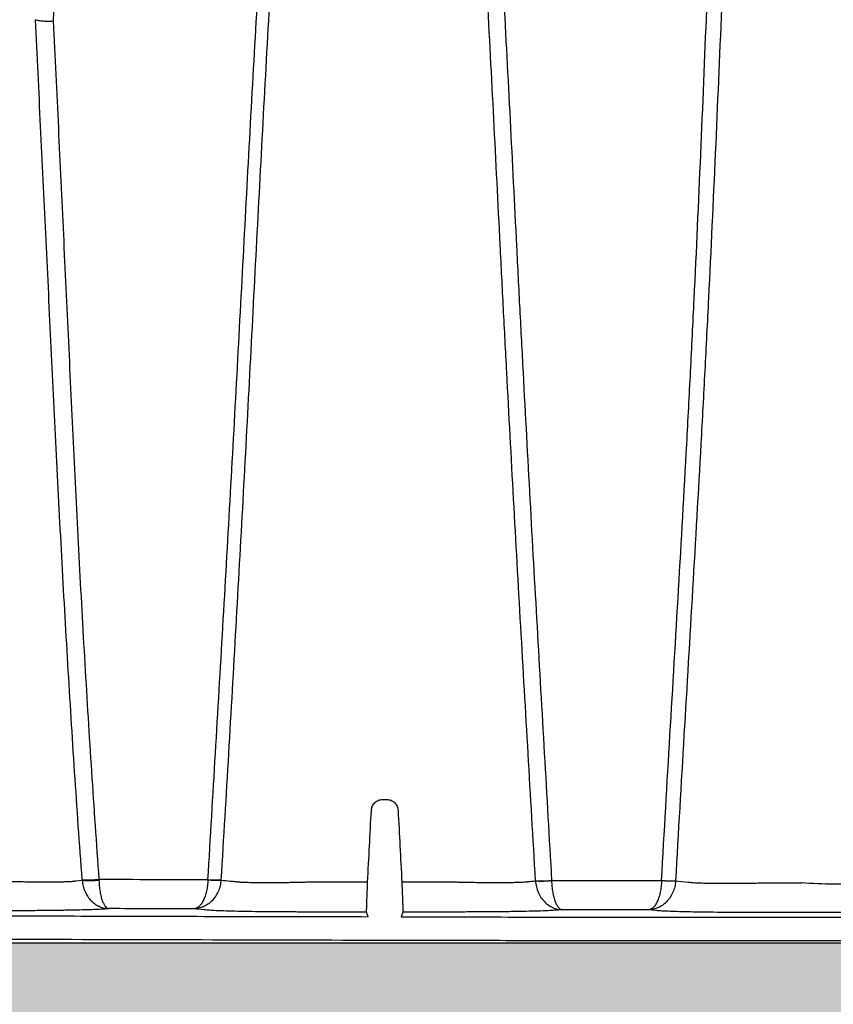
# Model space of a CAD drawing. Units: inches. Extents: x -18962 to -18255, y -15777 to -15415.
# Drawn here: x -18828 to -18823, y -15463 to -15457 of the extents above; entities that cross this region are included whole.
import ezdxf

# ---------------------------------------------------------------- set-up
doc = ezdxf.new("R2010")
doc.units = ezdxf.units.IN
doc.header["$MEASUREMENT"] = 0
doc.layers.add('0-BACKFILL INITIAL', color=253, linetype='Continuous')
doc.layers.add('0-EARTH', color=36, linetype='Continuous')
doc.layers.add('0-BEDDING', color=7, linetype='Continuous', lineweight=5)

msp = doc.modelspace()

# ---------------------------------------------------------------- hatches: boundary and pattern name
at = {"layer": '0-BACKFILL INITIAL', "linetype": 'Continuous'}
h = msp.add_hatch(dxfattribs=at)
h.set_pattern_fill('GRAVEL', color=256, scale=4)
h.set_pattern_definition([(228.012787504, (916468.5121, -2380556.75734), (-32, -36), [0.538144, -53.276352188]), (184.969740728, (916468.1521, -2380557.15734), (48, 4), [0.923472, -91.423699045]), (132.510447078, (916467.2321, -2380557.23734), (40, -44), [0.651152, -64.4641303844]), (267.273689006, (916465.6721, -2380558.23734), (4, 80), [0.840952, -83.2542321665]), (292.833654178, (916465.6321, -2380559.07734), (-20, 48), [0.82462, -81.6374925124]), (357.273689006, (916465.9521, -2380559.83734), (-80, 4), [0.840952, -83.2542321665]), (37.694240467, (916466.79209, -2380559.87734), (-52, -40), [1.112116, -110.0993941957]), (72.255328375, (916467.6721, -2380559.19734), (28, 88), [1.049952, -103.945285987]), (121.429565615, (916467.9921, -2380558.19734), (-32, 52), [0.8438, -83.536292439]), (175.236358309, (916467.5521, -2380557.47734), (44, -4), [0.963328, -47.203050315]), (222.397437798, (916466.59209, -2380557.39734), (-48, -44), [1.245792, -123.333500019]), (138.814074834, (916469.6321, -2380558.27734), (-28, 24), [0.425204, -42.095379251]), (171.46923439, (916469.3121, -2380557.99734), (52, -8), [0.808948, -80.0860456646]), (225, (916468.512, -2380557.8773), (-4e-16, -4), [0.565684, -5.0911702495]), (203.198590514, (916468.2321, -2380557.39734), (20, 8), [0.304632, -30.1584604235]), (291.801409486, (916467.9521, -2380557.51734), (-4, 12), [0.430812, -21.1098472285]), (30.963756532, (916468.1121, -2380557.91734), (12, 8), [0.699716, -22.6240915794]), (161.565051177, (916468.7121, -2380557.5573), (8, -4), [0.505964, -12.1431466407]), (16.389540334, (916465.6321, -2380557.51734), (40, 12), [0.7088, -70.1713805867]), (70.346175942, (916466.3121, -2380557.31734), (-16.000000000005, -44.000000000014), [0.594644, -58.869630989]), (293.198590514, (916468.7121, -2380556.75734), (-8, 20), [0.60926, -29.8538324235]), (343.610459666, (916468.9521, -2380557.31734), (-40, 12), [0.7088, -70.1713805867]), (339.44395478, (916465.6321, -2380559.99734), (-20, 8), [0.68352, -33.492494981]), (294.775140569, (916466.2721, -2380560.23734), (-20, 44), [0.572712, -56.698572253]), (66.801409486, (916468.7521, -2380560.75734), (8, 20), [0.60926, -29.8538324235]), (17.354024636, (916468.9921, -2380560.19734), (-52, -16), [0.670524, -66.381694457]), (69.44395478, (916466.7921, -2380560.75734), (-8, -20), [0.34176, -33.834254981]), (101.309932474, (916468.5121, -2380560.7573), (-4, 16), [0.20396, -20.1921180544]), (165.96375653, (916468.4721, -2380560.5573), (12, -4), [0.82462, -15.6678025025]), (186.009005957, (916467.6721, -2380560.35734), (40, 4), [0.7642, -75.655692698]), (303.690067526, (916468.1121, -2380558.2773), (-4, 8), [0.576888, -13.845317102]), (353.157226587, (916468.4321, -2380558.75734), (68, -8), [1.007176, -99.710250496]), (60.945395901, (916469.4321, -2380558.87734), (-16, -28), [0.411824, -40.770696564]), (90, (916469.632, -2380558.5173), (-4, 4), [0.24, -3.76]), (120.256437164, (916467.5921, -2380560.23734), (16, -28), [0.555696, -55.014079958]), (48.012787504, (916467.3121, -2380559.75734), (32, 36), [1.076288, -52.738208188]), (0, (916468.032, -2380558.9573), (4, 4), [1.04, -2.96]), (325.304846469, (916469.0721, -2380558.95734), (40, -28), [0.632456, -62.6130972034]), (254.0546041, (916469.5921, -2380559.31734), (-4, -16), [0.582408, -28.538031557]), (207.645975364, (916469.4321, -2380559.87734), (-76, -40), [0.94826, -93.877896729]), (175.42607874, (916468.5921, -2380560.31734), (-52, 4), [1.003196, -99.316293632])])
edge = h.paths.add_edge_path()
edge.add_spline(control_points=[(-18760.8119, -15468.6392), (-18760.976, -15466.6392), (-18761.284, -15464.6392), (-18761.6989, -15462.6392)], knot_values=[72.291985, 72.291985, 72.291985, 72.291985, 78.463718, 78.463718, 78.463718, 78.463718], degree=3, periodic=0)
edge.add_line((-18761.6989, -15462.6392), (-18846.016, -15462.6392))
edge.add_line((-18846.016, -15462.6392), (-18846.016, -15468.6392))
edge.add_line((-18846.016, -15468.6392), (-18760.8119, -15468.6392))
at = {"layer": '0-EARTH'}
h = msp.add_hatch(dxfattribs=at)
h.set_pattern_fill('EARTH', color=256, scale=10, angle=45)
h.set_pattern_definition([(45, (-17709.9237, -15357.0384), (2e-16, 3.535534), [2.5, -2.5]), (45, (-17710.5866, -15356.3755), (2e-16, 3.535534), [2.5, -2.5]), (45, (-17711.2495, -15355.7125), (2e-16, 3.535534), [2.5, -2.5]), (135, (-17711.2495, -15355.2706), (-3.535534, 4e-16), [2.5, -2.5]), (135, (-17710.5866, -15354.6077), (-3.535534, 4e-16), [2.5, -2.5]), (135, (-17709.9237, -15353.9448), (-3.535534, 4e-16), [2.5, -2.5])])
edge = h.paths.add_edge_path()
edge.add_spline(control_points=[(-18854.738, -15422.5952), (-18854.9437, -15425.6818), (-18846.8708, -15424.4332), (-18858.3247, -15442.3464), (-18847.3075, -15455.4177), (-18855.8126, -15473.2235), (-18839.6778, -15471.4602), (-18827.6779, -15478.4351), (-18802.2895, -15472.09), (-18772.854, -15480.6758), (-18766.5968, -15478.1989), (-18767.6017, -15479.3226), (-18760.8681, -15475.668), (-18760.6808, -15471.3705)], knot_values=[2.470359, 2.470359, 2.470359, 2.470359, 21.259616, 37.30058, 55.070975, 67.792447, 75.969532, 92.359248, 110.641, 149.380786, 169.476704, 190.31173, 197.157969, 197.157969, 197.157969, 197.157969], degree=3, periodic=0)
edge.add_spline(control_points=[(-18760.6808, -15471.3705), (-18760.8119, -15468.6392)], knot_values=[78.463718, 78.463718, 84.295515, 84.295515], degree=1, periodic=0)
edge.add_line((-18760.8119, -15468.6392), (-18846.016, -15468.6392))
edge.add_line((-18846.016, -15468.6392), (-18846.016, -15426.9141))
edge.add_line((-18846.016, -15426.9141), (-18846.016, -15422.5748))
edge.add_line((-18846.016, -15422.5748), (-18854.738, -15422.5952))

# ---------------------------------------------------------------- linework, layer by layer
at = {"color": 7, "linetype": 'Continuous', "lineweight": 25}
for p, q in [((-18825.8801, -15461.698), (-18825.8548, -15461.698)), ((-18827.8939, -15462.2316), (-18827.8489, -15462.2275)), ((-18823.9623, -15462.2314), (-18823.8793, -15462.2392)), ((-18823.3926, -15462.2442), (-18823.1362, -15462.2442)), ((-18825.9754, -15462.4656), (-18825.986, -15462.4352)), ((-18825.7489, -15462.4352), (-18825.7595, -15462.4658))]:
    msp.add_line(p, q, dxfattribs=at)
for centre, radius, start, end in [((-18827.8318, -15461.2981), 0.9268, 268.93432, 275.73158), ((-18827.8029, -15461.6398), 0.5895, 265.53115, 276.21596), ((-18826.9671, -15461.4254), 0.8013, 265.82278, 271.9318), ((-18826.9513, -15461.1928), 1.0325, 265.8823, 270.62325), ((-18824.8485, -15461.3168), 0.9142, 268.04207, 274.64705), ((-18824.8396, -15461.4486), 0.7837, 267.06412, 274.76943), ((-18823.9795, -15461.1501), 1.0807, 266.0517, 270.91511), ((-18823.9919, -15461.3455), 0.8864, 265.98088, 271.91046)]:
    msp.add_arc(centre, radius, start, end, dxfattribs=at)
for points, knots in [([(-18828.0659, -15449.0546), (-18828.0628, -15449.0821), (-18828.0598, -15449.1108), (-18828.0538, -15449.1697), (-18828.0508, -15449.2), (-18828.0449, -15449.2622), (-18828.042, -15449.2941), (-18828.0365, -15449.3594), (-18828.0339, -15449.3928), (-18828.029, -15449.4608), (-18828.0267, -15449.4955), (-18828.0229, -15449.5658), (-18828.0212, -15449.6014), (-18828.0171, -15449.7091), (-18828.0155, -15449.7821), (-18828.0135, -15449.9299), (-18828.0131, -15450.0048), (-18828.0125, -15450.156), (-18828.0124, -15450.2324), (-18828.0122, -15450.3861), (-18828.012, -15450.4636), (-18828.0116, -15450.6191), (-18828.0113, -15450.6972), (-18828.0105, -15450.932), (-18828.0101, -15451.0893), (-18828.0093, -15451.4054), (-18828.0091, -15451.564), (-18828.0087, -15452.0417), (-18828.0089, -15452.3623), (-18828.0102, -15453.0066), (-18828.0114, -15453.3306), (-18828.0146, -15453.9801), (-18828.0167, -15454.3057), (-18828.0216, -15454.9585), (-18828.0245, -15455.2857), (-18828.031, -15455.9415), (-18828.0346, -15456.2702), (-18828.0384, -15456.5995)], [0, 0, 0, 0, 0.015625, 0.015625, 0.03125, 0.03125, 0.046875, 0.046875, 0.0625, 0.0625, 0.078125, 0.078125, 0.09375, 0.09375, 0.125, 0.125, 0.15625, 0.15625, 0.1875, 0.1875, 0.21875, 0.21875, 0.25, 0.25, 0.3125, 0.3125, 0.375, 0.375, 0.5, 0.5, 0.625, 0.625, 0.75, 0.75, 0.875, 0.875, 1, 1, 1, 1]), ([(-18824.054, -15462.2282), (-18824.0363, -15461.9105), (-18824.0177, -15461.5927), (-18823.9801, -15460.9571), (-18823.9611, -15460.6393), (-18823.9241, -15460.004), (-18823.9062, -15459.6865), (-18823.8805, -15459.2106), (-18823.8721, -15459.052), (-18823.8559, -15458.7348), (-18823.848, -15458.5763), (-18823.8251, -15458.1012), (-18823.8109, -15457.7852), (-18823.7838, -15457.1544), (-18823.7708, -15456.8396), (-18823.7456, -15456.2105), (-18823.7333, -15455.8964), (-18823.7094, -15455.269), (-18823.6977, -15454.9557), (-18823.6862, -15454.643)], [0, 0, 0, 0, 0.125, 0.125, 0.25, 0.25, 0.375, 0.375, 0.4375, 0.4375, 0.5, 0.5, 0.625, 0.625, 0.75, 0.75, 0.875, 0.875, 1, 1, 1, 1]), ([(-18823.5862, -15454.6305), (-18823.5982, -15454.9438), (-18823.6105, -15455.2577), (-18823.6356, -15455.8863), (-18823.6484, -15456.2011), (-18823.6748, -15456.8313), (-18823.6883, -15457.1468), (-18823.7164, -15457.7788), (-18823.7311, -15458.0954), (-18823.7546, -15458.5714), (-18823.7627, -15458.7303), (-18823.7794, -15459.048), (-18823.7879, -15459.2069), (-18823.8141, -15459.6838), (-18823.8323, -15460.002), (-18823.8695, -15460.6385), (-18823.8885, -15460.9569), (-18823.9261, -15461.5938), (-18823.9447, -15461.9123), (-18823.9623, -15462.2306)], [0, 0, 0, 0, 0.125, 0.125, 0.25, 0.25, 0.375, 0.375, 0.5, 0.5, 0.5625, 0.5625, 0.625, 0.625, 0.75, 0.75, 0.875, 0.875, 1, 1, 1, 1]), ([(-18827.0254, -15462.2227), (-18827.0089, -15461.947), (-18826.9925, -15461.6713), (-18826.9599, -15461.12), (-18826.9437, -15460.8444), (-18826.9117, -15460.2933), (-18826.896, -15460.0179), (-18826.865, -15459.4672), (-18826.8497, -15459.1919), (-18826.8199, -15458.6418), (-18826.8052, -15458.3669), (-18826.776, -15457.8179), (-18826.7614, -15457.5437), (-18826.7313, -15456.9959), (-18826.7159, -15456.7223), (-18826.6835, -15456.1757), (-18826.6665, -15455.9027), (-18826.6489, -15455.63)], [0, 0, 0, 0, 0.125, 0.125, 0.25, 0.25, 0.375, 0.375, 0.5, 0.5, 0.625, 0.625, 0.75, 0.75, 0.875, 0.875, 1, 1, 1, 1]), ([(-18826.5701, -15455.6212), (-18826.5788, -15455.7578), (-18826.5873, -15455.8945), (-18826.604, -15456.1679), (-18826.6122, -15456.3047), (-18826.6361, -15456.7153), (-18826.6513, -15456.9893), (-18826.6809, -15457.538), (-18826.6953, -15457.8126), (-18826.7241, -15458.3625), (-18826.7383, -15458.6378), (-18826.7673, -15459.1888), (-18826.7821, -15459.4645), (-18826.8122, -15460.0162), (-18826.8275, -15460.2922), (-18826.8588, -15460.8444), (-18826.8747, -15461.1206), (-18826.907, -15461.6729), (-18826.9234, -15461.9491), (-18826.9401, -15462.2253)], [0, 0, 0, 0, 0.0625, 0.0625, 0.125, 0.125, 0.25, 0.25, 0.375, 0.375, 0.5, 0.5, 0.625, 0.625, 0.75, 0.75, 0.875, 0.875, 1, 1, 1, 1]), ([(-18824.8797, -15462.2304), (-18824.8957, -15461.9528), (-18824.9119, -15461.675), (-18824.9442, -15461.1193), (-18824.9603, -15460.8415), (-18824.9922, -15460.2859), (-18825.0079, -15460.0082), (-18825.0385, -15459.453), (-18825.0535, -15459.1755), (-18825.0754, -15458.7595), (-18825.0827, -15458.621), (-18825.0969, -15458.344), (-18825.1039, -15458.2056), (-18825.1249, -15457.7908), (-18825.1387, -15457.5148), (-18825.1669, -15456.9633), (-18825.1814, -15456.6879), (-18825.2116, -15456.1377), (-18825.2274, -15455.8628), (-18825.2436, -15455.5884)], [0, 0, 0, 0, 0.125, 0.125, 0.25, 0.25, 0.375, 0.375, 0.5, 0.5, 0.5625, 0.5625, 0.625, 0.625, 0.75, 0.75, 0.875, 0.875, 1, 1, 1, 1]), ([(-18825.1372, -15455.5973), (-18825.121, -15455.8713), (-18825.1052, -15456.1457), (-18825.075, -15456.6949), (-18825.0605, -15456.9699), (-18825.0322, -15457.5204), (-18825.0183, -15457.7959), (-18824.9973, -15458.21), (-18824.9902, -15458.3482), (-18824.976, -15458.6246), (-18824.9687, -15458.763), (-18824.9468, -15459.1782), (-18824.9318, -15459.4552), (-18824.9012, -15460.0095), (-18824.8856, -15460.2867), (-18824.854, -15460.8413), (-18824.838, -15461.1187), (-18824.8061, -15461.6734), (-18824.7902, -15461.9508), (-18824.7744, -15462.228)], [0, 0, 0, 0, 0.125, 0.125, 0.25, 0.25, 0.375, 0.375, 0.4375, 0.4375, 0.5, 0.5, 0.625, 0.625, 0.75, 0.75, 0.875, 0.875, 1, 1, 1, 1]), ([(-18827.8491, -15462.2247), (-18827.8665, -15461.989), (-18827.8828, -15461.7532), (-18827.9139, -15461.2817), (-18827.9286, -15461.0459), (-18827.9567, -15460.5746), (-18827.9701, -15460.339), (-18827.9956, -15459.8682), (-18828.0078, -15459.633), (-18828.0313, -15459.1629), (-18828.0426, -15458.9281), (-18828.065, -15458.4589), (-18828.0763, -15458.2244), (-18828.0987, -15457.7561), (-18828.1099, -15457.5221), (-18828.1325, -15457.055), (-18828.1438, -15456.8218), (-18828.1554, -15456.589)], [0, 0, 0, 0, 0.125, 0.125, 0.25, 0.25, 0.375, 0.375, 0.5, 0.5, 0.625, 0.625, 0.75, 0.75, 0.875, 0.875, 1, 1, 1, 1]), ([(-18828.0384, -15456.5995), (-18828.0447, -15456.5999), (-18828.0513, -15456.6001), (-18828.0641, -15456.6004), (-18828.0706, -15456.6004), (-18828.0834, -15456.6002), (-18828.0895, -15456.6), (-18828.1015, -15456.5994), (-18828.1073, -15456.599), (-18828.1181, -15456.5981), (-18828.1231, -15456.5975), (-18828.1324, -15456.5961), (-18828.1366, -15456.5954), (-18828.1475, -15456.5929), (-18828.1527, -15456.591), (-18828.1554, -15456.589)], [0, 0, 0, 0, 0.125, 0.125, 0.25, 0.25, 0.375, 0.375, 0.5, 0.5, 0.625, 0.625, 0.75, 0.75, 1, 1, 1, 1]), ([(-18828.0384, -15456.5995), (-18828.0271, -15456.8318), (-18828.0162, -15457.0643), (-18827.9943, -15457.5302), (-18827.9833, -15457.7635), (-18827.9613, -15458.2306), (-18827.9503, -15458.4644), (-18827.9284, -15458.9324), (-18827.9176, -15459.1666), (-18827.895, -15459.6354), (-18827.8833, -15459.8701), (-18827.8585, -15460.3396), (-18827.8455, -15460.5746), (-18827.818, -15461.0446), (-18827.8035, -15461.2798), (-18827.7729, -15461.7501), (-18827.7567, -15461.9852), (-18827.7393, -15462.2202)], [0, 0, 0, 0, 0.125, 0.125, 0.25, 0.25, 0.375, 0.375, 0.5, 0.5, 0.625, 0.625, 0.75, 0.75, 0.875, 0.875, 1, 1, 1, 1]), ([(-18825.955, -15461.769), (-18825.9547, -15461.7642), (-18825.954, -15461.7596), (-18825.9518, -15461.7504), (-18825.9502, -15461.7459), (-18825.9462, -15461.7373), (-18825.9438, -15461.7332), (-18825.9383, -15461.7255), (-18825.9352, -15461.7219), (-18825.9283, -15461.7154), (-18825.9246, -15461.7125), (-18825.9166, -15461.7073), (-18825.9123, -15461.7051), (-18825.8992, -15461.6999), (-18825.8897, -15461.698), (-18825.8801, -15461.698)], [0, 0, 0, 0, 0.125, 0.125, 0.25, 0.25, 0.375, 0.375, 0.5, 0.5, 0.625, 0.625, 0.75, 0.75, 1, 1, 1, 1]), ([(-18825.8548, -15461.698), (-18825.85, -15461.698), (-18825.8453, -15461.6985), (-18825.8361, -15461.7003), (-18825.8315, -15461.7016), (-18825.8226, -15461.7051), (-18825.8184, -15461.7073), (-18825.8105, -15461.7124), (-18825.8067, -15461.7153), (-18825.7998, -15461.7218), (-18825.7967, -15461.7254), (-18825.7912, -15461.7331), (-18825.7887, -15461.7372), (-18825.7828, -15461.7501), (-18825.7804, -15461.7595), (-18825.7799, -15461.769)], [0, 0, 0, 0, 0.125, 0.125, 0.25, 0.25, 0.375, 0.375, 0.5, 0.5, 0.625, 0.625, 0.75, 0.75, 1, 1, 1, 1]), ([(-18828.3809, -15462.2326), (-18828.3739, -15462.2328), (-18828.3668, -15462.233), (-18828.3527, -15462.2334), (-18828.3317, -15462.234), (-18828.3109, -15462.2346), (-18828.2833, -15462.2352), (-18828.2696, -15462.2355), (-18828.2424, -15462.2361), (-18828.2288, -15462.2363), (-18828.189, -15462.237), (-18828.1635, -15462.2373), (-18828.1268, -15462.2376), (-18828.1148, -15462.2376), (-18828.0915, -15462.2377), (-18828.08, -15462.2377), (-18828.047, -15462.2376), (-18828.0267, -15462.2375), (-18827.9988, -15462.237), (-18827.9899, -15462.2369), (-18827.973, -15462.2365), (-18827.965, -15462.2362), (-18827.9426, -15462.2355), (-18827.9298, -15462.2348), (-18827.9139, -15462.2338), (-18827.9091, -15462.2334), (-18827.9028, -15462.2327), (-18827.9008, -15462.2325), (-18827.8981, -15462.2322), (-18827.8972, -15462.2321), (-18827.8955, -15462.2319), (-18827.8947, -15462.2317), (-18827.8939, -15462.2316)], [0, 0, 0, 0, 0.03125, 0.03125, 0.0625, 0.125, 0.125, 0.1875, 0.1875, 0.25, 0.25, 0.375, 0.375, 0.4375, 0.4375, 0.5, 0.5, 0.625, 0.625, 0.6875, 0.6875, 0.75, 0.75, 0.875, 0.875, 0.9375, 0.9375, 0.96875, 0.96875, 0.984375, 0.984375, 1, 1, 1, 1]), ([(-18827.8489, -15462.2275), (-18827.8479, -15462.2406), (-18827.8458, -15462.2533), (-18827.8395, -15462.2781), (-18827.8353, -15462.2903), (-18827.8251, -15462.3131), (-18827.8191, -15462.3239), (-18827.8056, -15462.3439), (-18827.7982, -15462.3529), (-18827.7821, -15462.3694), (-18827.7734, -15462.3768), (-18827.7552, -15462.3895), (-18827.7457, -15462.3948), (-18827.7262, -15462.4035), (-18827.716, -15462.4069), (-18827.7006, -15462.4103), (-18827.6954, -15462.4112), (-18827.685, -15462.4124), (-18827.6798, -15462.4128), (-18827.6746, -15462.4129)], [0, 0, 0, 0, 0.125, 0.125, 0.25, 0.25, 0.375, 0.375, 0.5, 0.5, 0.625, 0.625, 0.75, 0.75, 0.875, 0.875, 0.9375, 0.9375, 1, 1, 1, 1]), ([(-18827.7391, -15462.2258), (-18827.7387, -15462.2389), (-18827.7379, -15462.2517), (-18827.7356, -15462.2766), (-18827.7341, -15462.2888), (-18827.7303, -15462.3116), (-18827.7281, -15462.3225), (-18827.7231, -15462.3426), (-18827.7204, -15462.3518), (-18827.7144, -15462.3683), (-18827.7112, -15462.3758), (-18827.7045, -15462.3887), (-18827.701, -15462.3941), (-18827.6937, -15462.403), (-18827.69, -15462.4065), (-18827.6842, -15462.4101), (-18827.6823, -15462.411), (-18827.6785, -15462.4123), (-18827.6765, -15462.4128), (-18827.6746, -15462.4129)], [0, 0, 0, 0, 0.125, 0.125, 0.25, 0.25, 0.375, 0.375, 0.5, 0.5, 0.625, 0.625, 0.75, 0.75, 0.875, 0.875, 0.9375, 0.9375, 1, 1, 1, 1]), ([(-18827.0255, -15462.2245), (-18827.0259, -15462.2375), (-18827.0269, -15462.2502), (-18827.0301, -15462.275), (-18827.0322, -15462.2872), (-18827.0374, -15462.3103), (-18827.0405, -15462.3212), (-18827.0477, -15462.3417), (-18827.0516, -15462.3511), (-18827.0602, -15462.3682), (-18827.0649, -15462.376), (-18827.0747, -15462.3893), (-18827.0799, -15462.3949), (-18827.0906, -15462.4042), (-18827.0961, -15462.4078), (-18827.1046, -15462.4115), (-18827.1074, -15462.4125), (-18827.1131, -15462.4138), (-18827.116, -15462.4143), (-18827.1188, -15462.4144)], [0, 0, 0, 0, 0.125, 0.125, 0.25, 0.25, 0.375, 0.375, 0.5, 0.5, 0.625, 0.625, 0.75, 0.75, 0.875, 0.875, 0.9375, 0.9375, 1, 1, 1, 1]), ([(-18826.9401, -15462.2262), (-18826.941, -15462.2391), (-18826.9429, -15462.2518), (-18826.9489, -15462.2766), (-18826.953, -15462.2888), (-18826.963, -15462.3117), (-18826.9689, -15462.3226), (-18826.9826, -15462.343), (-18826.9902, -15462.3523), (-18827.0067, -15462.3693), (-18827.0157, -15462.3769), (-18827.0345, -15462.3901), (-18827.0443, -15462.3956), (-18827.0647, -15462.4047), (-18827.0754, -15462.4082), (-18827.0915, -15462.4118), (-18827.097, -15462.4127), (-18827.1079, -15462.414), (-18827.1134, -15462.4143), (-18827.1188, -15462.4144)], [0, 0, 0, 0, 0.125, 0.125, 0.25, 0.25, 0.375, 0.375, 0.5, 0.5, 0.625, 0.625, 0.75, 0.75, 0.875, 0.875, 0.9375, 0.9375, 1, 1, 1, 1]), ([(-18826.9401, -15462.2262), (-18826.9186, -15462.2283), (-18826.8864, -15462.2314), (-18826.8515, -15462.2348), (-18826.8381, -15462.236), (-18826.8327, -15462.2366), (-18826.8302, -15462.2368), (-18826.8213, -15462.2378), (-18826.8138, -15462.2384), (-18826.7999, -15462.2392), (-18826.7948, -15462.2394), (-18826.7838, -15462.2399), (-18826.7778, -15462.2401), (-18826.7587, -15462.2407), (-18826.7447, -15462.241), (-18826.7137, -15462.2415), (-18826.6968, -15462.2417), (-18826.6601, -15462.2419), (-18826.6407, -15462.2419), (-18826.6, -15462.2418), (-18826.5788, -15462.2417), (-18826.5454, -15462.2413), (-18826.534, -15462.2412), (-18826.511, -15462.2409), (-18826.4994, -15462.2407), (-18826.4643, -15462.2402), (-18826.4405, -15462.2397), (-18826.4042, -15462.239), (-18826.392, -15462.2387), (-18826.3736, -15462.2382), (-18826.3674, -15462.2381), (-18826.3581, -15462.2378), (-18826.3535, -15462.2377), (-18826.3488, -15462.2376), (-18826.3458, -15462.2375), (-18826.3442, -15462.2374), (-18826.3427, -15462.2374)], [0, 0, 0, 0, 0.25, 0.375, 0.40625, 0.40625, 0.4375, 0.4375, 0.5, 0.5, 0.53125, 0.53125, 0.5625, 0.5625, 0.625, 0.625, 0.6875, 0.6875, 0.75, 0.75, 0.8125, 0.8125, 0.84375, 0.84375, 0.875, 0.875, 0.9375, 0.9375, 0.96875, 0.96875, 0.984375, 0.984375, 0.992187, 0.996094, 0.996094, 1, 1, 1, 1]), ([(-18826.3427, -15462.2374), (-18826.3427, -15462.2374), (-18826.3427, -15462.2374), (-18826.3427, -15462.2374), (-18826.2282, -15462.2375), (-18826.1138, -15462.2375), (-18825.9993, -15462.2375), (-18825.9927, -15462.2375), (-18825.9861, -15462.2375), (-18825.9795, -15462.2375)], [-0.00000006, -0.00000006, -0.00000006, -0.00000006, 0, 0, 0, 0.008720396, 0.008720396, 0.008720396, 0.009225212, 0.009225212, 0.009225212, 0.009225212]), ([(-18825.986, -15462.4352), (-18825.986, -15462.4349), (-18825.986, -15462.4334), (-18825.986, -15462.4279), (-18825.9859, -15462.4239), (-18825.9857, -15462.4164), (-18825.9857, -15462.4135), (-18825.9855, -15462.4073), (-18825.9854, -15462.4039), (-18825.9851, -15462.3931), (-18825.9848, -15462.3849), (-18825.9842, -15462.3667), (-18825.9839, -15462.3566), (-18825.9831, -15462.3354), (-18825.9827, -15462.3241), (-18825.9821, -15462.3064), (-18825.9819, -15462.3003), (-18825.9814, -15462.288), (-18825.9812, -15462.2818), (-18825.9805, -15462.2631), (-18825.98, -15462.2504), (-18825.9795, -15462.2375)], [0, 0, 0, 0, 0.125, 0.125, 0.25, 0.25, 0.3125, 0.3125, 0.375, 0.375, 0.5, 0.5, 0.625, 0.625, 0.75, 0.75, 0.8125, 0.8125, 0.875, 0.875, 1, 1, 1, 1]), ([(-18825.7554, -15462.2375), (-18825.7549, -15462.2505), (-18825.7544, -15462.2633), (-18825.7534, -15462.2885), (-18825.753, -15462.3007), (-18825.7523, -15462.3184), (-18825.7521, -15462.3241), (-18825.7517, -15462.3354), (-18825.7515, -15462.341), (-18825.7509, -15462.357), (-18825.7506, -15462.3669), (-18825.75, -15462.385), (-18825.7497, -15462.3934), (-18825.7493, -15462.4077), (-18825.7492, -15462.4139), (-18825.749, -15462.4215), (-18825.7489, -15462.4238), (-18825.7488, -15462.4277), (-18825.7488, -15462.4293), (-18825.7488, -15462.4334), (-18825.7488, -15462.4349), (-18825.7489, -15462.4352)], [0, 0, 0, 0, 0.125, 0.125, 0.25, 0.25, 0.3125, 0.3125, 0.375, 0.375, 0.5, 0.5, 0.625, 0.625, 0.75, 0.75, 0.8125, 0.8125, 0.875, 0.875, 1, 1, 1, 1]), ([(-18825.7554, -15462.2375), (-18825.6444, -15462.2376), (-18825.5334, -15462.2376), (-18825.4225, -15462.2377), (-18825.4225, -15462.2377), (-18825.4225, -15462.2377), (-18825.4225, -15462.2377)], [0.014916898, 0.014916898, 0.014916898, 0.014916898, 0.023373126, 0.023373126, 0.023373126, 0.023373186, 0.023373186, 0.023373186, 0.023373186]), ([(-18825.4225, -15462.2377), (-18825.4177, -15462.2378), (-18825.4128, -15462.2379), (-18825.4031, -15462.2382), (-18825.3887, -15462.2385), (-18825.3743, -15462.2388), (-18825.3457, -15462.2395), (-18825.3268, -15462.2398), (-18825.2894, -15462.2405), (-18825.2707, -15462.2407), (-18825.2345, -15462.2412), (-18825.2169, -15462.2414), (-18825.1828, -15462.2417), (-18825.1662, -15462.2417), (-18825.1341, -15462.2418), (-18825.1185, -15462.2418), (-18825.0739, -15462.2416), (-18825.0474, -15462.2413), (-18825.0127, -15462.2406), (-18825.0019, -15462.2403), (-18824.9823, -15462.2396), (-18824.9736, -15462.2392), (-18824.9581, -15462.2384), (-18824.9514, -15462.2379), (-18824.9429, -15462.2372), (-18824.9403, -15462.2369), (-18824.9357, -15462.2364), (-18824.9336, -15462.2362), (-18824.9142, -15462.2344), (-18824.897, -15462.2328), (-18824.8797, -15462.2312)], [0, 0, 0, 0, 0.015625, 0.015625, 0.03125, 0.0625, 0.0625, 0.125, 0.125, 0.1875, 0.1875, 0.25, 0.25, 0.3125, 0.3125, 0.375, 0.375, 0.5, 0.5, 0.5625, 0.5625, 0.625, 0.625, 0.6875, 0.6875, 0.71875, 0.71875, 0.75, 0.75, 1, 1, 1, 1]), ([(-18824.8797, -15462.2312), (-18824.8789, -15462.2444), (-18824.8769, -15462.2572), (-18824.8709, -15462.2824), (-18824.8668, -15462.2947), (-18824.8568, -15462.3178), (-18824.8508, -15462.3288), (-18824.8373, -15462.3492), (-18824.8298, -15462.3584), (-18824.8137, -15462.3752), (-18824.8048, -15462.3828), (-18824.7864, -15462.3958), (-18824.7768, -15462.4013), (-18824.7569, -15462.4102), (-18824.7466, -15462.4137), (-18824.7309, -15462.4172), (-18824.7256, -15462.4181), (-18824.715, -15462.4193), (-18824.7096, -15462.4197), (-18824.7044, -15462.4198)], [0, 0, 0, 0, 0.125, 0.125, 0.25, 0.25, 0.375, 0.375, 0.5, 0.5, 0.625, 0.625, 0.75, 0.75, 0.875, 0.875, 0.9375, 0.9375, 1, 1, 1, 1]), ([(-18824.7744, -15462.2296), (-18824.7741, -15462.2427), (-18824.7733, -15462.2556), (-18824.7709, -15462.2808), (-18824.7693, -15462.2931), (-18824.7653, -15462.3163), (-18824.7629, -15462.3274), (-18824.7575, -15462.3479), (-18824.7545, -15462.3572), (-18824.7481, -15462.3741), (-18824.7446, -15462.3818), (-18824.7372, -15462.395), (-18824.7334, -15462.4006), (-18824.7254, -15462.4097), (-18824.7213, -15462.4133), (-18824.715, -15462.4169), (-18824.7129, -15462.4179), (-18824.7086, -15462.4192), (-18824.7065, -15462.4197), (-18824.7044, -15462.4198)], [0, 0, 0, 0, 0.125, 0.125, 0.25, 0.25, 0.375, 0.375, 0.5, 0.5, 0.625, 0.625, 0.75, 0.75, 0.875, 0.875, 0.9375, 0.9375, 1, 1, 1, 1]), ([(-18824.054, -15462.2297), (-18824.0544, -15462.2428), (-18824.0553, -15462.2555), (-18824.0581, -15462.2805), (-18824.0601, -15462.2929), (-18824.0649, -15462.3161), (-18824.0678, -15462.3271), (-18824.0744, -15462.3478), (-18824.078, -15462.3572), (-18824.086, -15462.3744), (-18824.0903, -15462.3821), (-18824.0994, -15462.3955), (-18824.1041, -15462.4011), (-18824.114, -15462.4104), (-18824.1191, -15462.414), (-18824.1269, -15462.4178), (-18824.1295, -15462.4187), (-18824.1348, -15462.4201), (-18824.1375, -15462.4205), (-18824.1401, -15462.4206)], [0, 0, 0, 0, 0.125, 0.125, 0.25, 0.25, 0.375, 0.375, 0.5, 0.5, 0.625, 0.625, 0.75, 0.75, 0.875, 0.875, 0.9375, 0.9375, 1, 1, 1, 1]), ([(-18823.9623, -15462.2314), (-18823.9631, -15462.2444), (-18823.965, -15462.2572), (-18823.9709, -15462.2822), (-18823.975, -15462.2944), (-18823.9849, -15462.3175), (-18823.9909, -15462.3285), (-18824.0045, -15462.349), (-18824.012, -15462.3584), (-18824.0285, -15462.3754), (-18824.0375, -15462.3831), (-18824.0561, -15462.3963), (-18824.0659, -15462.4018), (-18824.0863, -15462.4109), (-18824.0969, -15462.4144), (-18824.113, -15462.418), (-18824.1184, -15462.4189), (-18824.1292, -15462.4202), (-18824.1347, -15462.4206), (-18824.1401, -15462.4206)], [0, 0, 0, 0, 0.125, 0.125, 0.25, 0.25, 0.375, 0.375, 0.5, 0.5, 0.625, 0.625, 0.75, 0.75, 0.875, 0.875, 0.9375, 0.9375, 1, 1, 1, 1]), ([(-18823.8793, -15462.2392), (-18823.8785, -15462.2393), (-18823.8777, -15462.2394), (-18823.876, -15462.2397), (-18823.8733, -15462.24), (-18823.8703, -15462.2404), (-18823.864, -15462.241), (-18823.8592, -15462.2415), (-18823.8432, -15462.2427), (-18823.8303, -15462.2434), (-18823.8002, -15462.2447), (-18823.7834, -15462.2452), (-18823.7462, -15462.2461), (-18823.7258, -15462.2465), (-18823.6816, -15462.2469), (-18823.6584, -15462.2471), (-18823.6097, -15462.2471), (-18823.5842, -15462.247), (-18823.5442, -15462.2467), (-18823.5307, -15462.2465), (-18823.5036, -15462.2462), (-18823.4899, -15462.246), (-18823.4624, -15462.2456), (-18823.4486, -15462.2453), (-18823.4277, -15462.2449), (-18823.4207, -15462.2448), (-18823.4102, -15462.2446), (-18823.4067, -15462.2445), (-18823.3996, -15462.2443), (-18823.396, -15462.2443), (-18823.3926, -15462.2442)], [0, 0, 0, 0, 0.015625, 0.015625, 0.03125, 0.0625, 0.0625, 0.125, 0.125, 0.25, 0.25, 0.375, 0.375, 0.5, 0.5, 0.625, 0.625, 0.75, 0.75, 0.8125, 0.8125, 0.875, 0.875, 0.9375, 0.9375, 0.96875, 0.96875, 0.984375, 0.984375, 1, 1, 1, 1]), ([(-18827.6746, -15462.4129), (-18827.6824, -15462.4136), (-18827.6902, -15462.4144), (-18827.7, -15462.4153), (-18827.702, -15462.4155), (-18827.7063, -15462.4159), (-18827.7087, -15462.4161), (-18827.7162, -15462.4166), (-18827.7217, -15462.417), (-18827.7403, -15462.418), (-18827.755, -15462.4187), (-18827.7892, -15462.42), (-18827.8089, -15462.4207), (-18827.8518, -15462.4219), (-18827.8752, -15462.4224), (-18827.9131, -15462.4232), (-18827.9262, -15462.4235), (-18827.9533, -15462.424), (-18827.9674, -15462.4242), (-18828.0105, -15462.4248), (-18828.0405, -15462.4252), (-18828.1027, -15462.4259), (-18828.135, -15462.4262), (-18828.202, -15462.4266), (-18828.2359, -15462.4268), (-18828.3042, -15462.4271), (-18828.3386, -15462.4271), (-18828.382, -15462.4271), (-18828.3907, -15462.4271), (-18828.4081, -15462.4271), (-18828.4341, -15462.4271), (-18828.495, -15462.4271), (-18828.6166, -15462.4271), (-18828.7208, -15462.4271), (-18828.8598, -15462.4271), (-18828.9294, -15462.4271), (-18829.0335, -15462.4271), (-18829.0683, -15462.427), (-18829.1376, -15462.4269), (-18829.1722, -15462.4269), (-18829.2415, -15462.4268), (-18829.2761, -15462.4267), (-18829.3195, -15462.4267), (-18829.3281, -15462.4267), (-18829.3455, -15462.4266), (-18829.3541, -15462.4266), (-18829.38, -15462.4266), (-18829.3972, -15462.4265), (-18829.4485, -15462.4263), (-18829.4824, -15462.4262), (-18829.5329, -15462.4258), (-18829.5495, -15462.4257), (-18829.582, -15462.4254), (-18829.5979, -15462.4252), (-18829.6448, -15462.4247), (-18829.6747, -15462.4243), (-18829.7178, -15462.4236), (-18829.7318, -15462.4234), (-18829.759, -15462.4229), (-18829.772, -15462.4226), (-18829.8097, -15462.4218), (-18829.8329, -15462.4213), (-18829.8647, -15462.4203), (-18829.8748, -15462.42), (-18829.894, -15462.4194), (-18829.9031, -15462.4191), (-18829.9283, -15462.418), (-18829.9427, -15462.4173), (-18829.9606, -15462.4163), (-18829.966, -15462.4159), (-18829.9732, -15462.4154), (-18829.9754, -15462.4152), (-18829.9796, -15462.4148), (-18829.9815, -15462.4146), (-18830.015, -15462.4114), (-18830.0464, -15462.4084), (-18830.0779, -15462.4054)], [0, 0, 0, 0, 0.03125, 0.03125, 0.039063, 0.039063, 0.046875, 0.046875, 0.0625, 0.0625, 0.09375, 0.09375, 0.125, 0.125, 0.15625, 0.15625, 0.171875, 0.171875, 0.1875, 0.1875, 0.21875, 0.21875, 0.25, 0.25, 0.28125, 0.28125, 0.3125, 0.3125, 0.320313, 0.320313, 0.328125, 0.34375, 0.375, 0.4375, 0.4375, 0.5, 0.5, 0.53125, 0.53125, 0.5625, 0.5625, 0.59375, 0.59375, 0.601562, 0.601562, 0.609375, 0.609375, 0.625, 0.625, 0.65625, 0.65625, 0.671875, 0.671875, 0.6875, 0.6875, 0.71875, 0.71875, 0.734375, 0.734375, 0.75, 0.75, 0.78125, 0.78125, 0.796875, 0.796875, 0.8125, 0.8125, 0.84375, 0.84375, 0.859375, 0.859375, 0.867188, 0.867188, 0.875, 0.875, 1, 1, 1, 1]), ([(-18827.0141, -15462.4241), (-18827.0271, -15462.4229), (-18827.0639, -15462.4197), (-18827.0973, -15462.4165), (-18827.1188, -15462.4144)], [0, 0, 0, 0, 0.354054, 1, 1, 1, 1]), ([(-18831.6842, -15462.4478), (-18831.458, -15462.4496), (-18831.2212, -15462.4505), (-18830.747, -15462.4522), (-18830.5096, -15462.4531), (-18830.0342, -15462.4547), (-18829.7963, -15462.4555), (-18829.3198, -15462.457), (-18829.0814, -15462.4577), (-18828.6041, -15462.4592), (-18828.3652, -15462.4599), (-18827.8872, -15462.4612), (-18827.6482, -15462.4619), (-18827.1699, -15462.4632), (-18826.9306, -15462.4638), (-18826.4519, -15462.4649), (-18826.2125, -15462.4655), (-18825.9754, -15462.4656)], [0, 0, 0, 0, 0.125, 0.125, 0.25, 0.25, 0.375, 0.375, 0.5, 0.5, 0.625, 0.625, 0.75, 0.75, 0.875, 0.875, 1, 1, 1, 1]), ([(-18825.986, -15462.4352), (-18825.9904, -15462.4352), (-18826.0582, -15462.4352), (-18826.1892, -15462.4352), (-18826.3553, -15462.4353), (-18826.4967, -15462.4349), (-18826.6097, -15462.4341), (-18826.7149, -15462.4329), (-18826.8099, -15462.4314), (-18826.8908, -15462.4295), (-18826.9667, -15462.4271), (-18826.9967, -15462.4252), (-18827.0141, -15462.4241)], [0, 0, 0, 0, 0.010611, 0.161342, 0.311981, 0.405503, 0.49903, 0.592434, 0.685838, 0.779243, 0.872652, 1, 1, 1, 1]), ([(-18825.7595, -15462.4658), (-18825.5314, -15462.467), (-18825.2957, -15462.4674), (-18824.8238, -15462.4683), (-18824.5878, -15462.4687), (-18824.115, -15462.4693), (-18823.8782, -15462.4695), (-18823.4042, -15462.4698), (-18823.1669, -15462.4699), (-18822.9293, -15462.4699)], [0, 0, 0, 0, 0.25, 0.25, 0.5, 0.5, 0.75, 0.75, 1, 1, 1, 1]), ([(-18824.7717, -15462.4253), (-18824.7721, -15462.4254), (-18824.785, -15462.4263), (-18824.8249, -15462.428), (-18824.8983, -15462.4301), (-18824.9875, -15462.432), (-18825.094, -15462.4335), (-18825.2148, -15462.4346), (-18825.3431, -15462.4351), (-18825.5216, -15462.4352), (-18825.6568, -15462.4352), (-18825.7489, -15462.4352)], [0, 0, 0, 0, 0.0034206, 0.1164278, 0.2173361, 0.3182449, 0.4302183, 0.5421927, 0.6526052, 0.76349, 1, 1, 1, 1]), ([(-18824.7044, -15462.4198), (-18824.7137, -15462.4207), (-18824.7321, -15462.4226), (-18824.7586, -15462.4244), (-18824.7717, -15462.4253)], [0, 0, 0, 0, 0.5078191, 1, 1, 1, 1]), ([(-18822.9293, -15462.4388), (-18823.0714, -15462.4388), (-18823.2223, -15462.4388), (-18823.3733, -15462.4388), (-18823.3911, -15462.4388), (-18823.4, -15462.4388), (-18823.4265, -15462.4388), (-18823.4441, -15462.4388), (-18823.4966, -15462.4386), (-18823.5312, -15462.4385), (-18823.5996, -15462.4381), (-18823.6337, -15462.4379), (-18823.6986, -15462.4373), (-18823.7298, -15462.4369), (-18823.7747, -15462.4363), (-18823.7893, -15462.4361), (-18823.818, -15462.4356), (-18823.832, -15462.4354), (-18823.8726, -15462.4347), (-18823.8977, -15462.4341), (-18823.9437, -15462.433), (-18823.9648, -15462.4323), (-18824.0028, -15462.431), (-18824.0193, -15462.4303), (-18824.0474, -15462.4289), (-18824.059, -15462.4282), (-18824.0727, -15462.4271), (-18824.0764, -15462.4267), (-18824.0844, -15462.4259), (-18824.1043, -15462.4241), (-18824.1242, -15462.4222), (-18824.1401, -15462.4206)], [0, 0, 0, 0, 0.25, 0.265625, 0.265625, 0.28125, 0.28125, 0.3125, 0.3125, 0.375, 0.375, 0.4375, 0.4375, 0.5, 0.5, 0.53125, 0.53125, 0.5625, 0.5625, 0.625, 0.625, 0.6875, 0.6875, 0.75, 0.75, 0.8125, 0.8125, 0.84375, 0.84375, 0.875, 1, 1, 1, 1]), ([(-18821.7185, -15462.4206), (-18821.734, -15462.4221), (-18821.7535, -15462.424), (-18821.7749, -15462.426), (-18821.7807, -15462.4266), (-18821.7846, -15462.4269), (-18821.7865, -15462.4271), (-18821.7973, -15462.428), (-18821.8083, -15462.4288), (-18821.8354, -15462.4302), (-18821.8515, -15462.4309), (-18821.889, -15462.4322), (-18821.9099, -15462.4328), (-18821.9558, -15462.434), (-18821.9807, -15462.4345), (-18822.0212, -15462.4353), (-18822.0352, -15462.4356), (-18822.0639, -15462.436), (-18822.0786, -15462.4362), (-18822.1236, -15462.4369), (-18822.1705, -15462.4374), (-18822.2204, -15462.4378), (-18822.2543, -15462.4381), (-18822.2714, -15462.4382), (-18822.3231, -15462.4385), (-18822.3579, -15462.4386), (-18822.4108, -15462.4387), (-18822.4285, -15462.4388), (-18822.4552, -15462.4388), (-18822.4641, -15462.4388), (-18822.482, -15462.4388), (-18822.6341, -15462.4388), (-18822.7862, -15462.4388), (-18822.9293, -15462.4388)], [0, 0, 0, 0, 0.125, 0.15625, 0.171875, 0.171875, 0.1875, 0.1875, 0.25, 0.25, 0.3125, 0.3125, 0.375, 0.375, 0.4375, 0.4375, 0.46875, 0.46875, 0.5, 0.5, 0.5625, 0.59375, 0.59375, 0.625, 0.625, 0.6875, 0.6875, 0.71875, 0.71875, 0.734375, 0.734375, 0.75, 1, 1, 1, 1]), ([(-18822.9293, -15462.4699), (-18822.6916, -15462.4699), (-18822.4542, -15462.4698), (-18821.98, -15462.4695), (-18821.7433, -15462.4693), (-18821.2705, -15462.4687), (-18821.0345, -15462.4683), (-18820.5628, -15462.4674), (-18820.3271, -15462.467), (-18820.0991, -15462.4658)], [0, 0, 0, 0, 0.25, 0.25, 0.5, 0.5, 0.75, 0.75, 1, 1, 1, 1]), ([(-18822.9293, -15462.6249), (-18823.3122, -15462.6249), (-18823.6944, -15462.6247), (-18824.2663, -15462.6242), (-18824.4567, -15462.6239), (-18824.8371, -15462.6233), (-18825.0272, -15462.623), (-18825.5969, -15462.6219), (-18825.9763, -15462.6211), (-18826.7346, -15462.6193), (-18827.1135, -15462.6183), (-18827.8707, -15462.6163), (-18828.2491, -15462.6153), (-18829.0054, -15462.613), (-18829.3834, -15462.6119), (-18829.9497, -15462.61), (-18830.1383, -15462.6094), (-18830.5152, -15462.6081), (-18830.7034, -15462.6074), (-18831.2677, -15462.6053), (-18831.6433, -15462.6039), (-18832.3933, -15462.6009), (-18832.7677, -15462.5993), (-18833.2346, -15462.5972), (-18833.3279, -15462.5968), (-18833.5144, -15462.5959), (-18833.6077, -15462.5955), (-18833.887, -15462.5941), (-18834.0728, -15462.5932), (-18834.4429, -15462.5911), (-18834.6273, -15462.59), (-18834.9025, -15462.5882), (-18834.9939, -15462.5876), (-18835.1757, -15462.5863), (-18835.2662, -15462.5856), (-18835.7158, -15462.5822), (-18836.0675, -15462.579), (-18836.5796, -15462.5735), (-18836.7478, -15462.5716), (-18836.9953, -15462.5684), (-18837.0771, -15462.5673), (-18837.239, -15462.5651), (-18837.3192, -15462.5639), (-18837.5557, -15462.5603), (-18837.7081, -15462.5578), (-18838.0046, -15462.5526), (-18838.1487, -15462.5499), (-18838.4306, -15462.5443), (-18838.5683, -15462.5414), (-18838.771, -15462.537), (-18838.838, -15462.5356), (-18838.9707, -15462.5326), (-18839.0364, -15462.5311), (-18839.1654, -15462.528), (-18839.2289, -15462.5264), (-18839.3523, -15462.5232), (-18839.4119, -15462.5216), (-18839.5259, -15462.5182), (-18839.5804, -15462.5165), (-18839.6833, -15462.513), (-18839.7319, -15462.5112), (-18839.7773, -15462.5094)], [0, 0, 0, 0, 0.0625, 0.0625, 0.09375, 0.09375, 0.125, 0.125, 0.1875, 0.1875, 0.25, 0.25, 0.3125, 0.3125, 0.375, 0.375, 0.40625, 0.40625, 0.4375, 0.4375, 0.5, 0.5, 0.5625, 0.5625, 0.578125, 0.578125, 0.59375, 0.59375, 0.625, 0.625, 0.65625, 0.65625, 0.671875, 0.671875, 0.6875, 0.6875, 0.75, 0.75, 0.78125, 0.78125, 0.796875, 0.796875, 0.8125, 0.8125, 0.84375, 0.84375, 0.875, 0.875, 0.90625, 0.90625, 0.921875, 0.921875, 0.9375, 0.9375, 0.953125, 0.953125, 0.96875, 0.96875, 0.984375, 0.984375, 1, 1, 1, 1]), ([(-18806.0813, -15462.5094), (-18806.1272, -15462.5113), (-18806.1762, -15462.5131), (-18806.2799, -15462.5166), (-18806.3346, -15462.5183), (-18806.506, -15462.5233), (-18806.6302, -15462.5265), (-18806.8247, -15462.5311), (-18806.8909, -15462.5326), (-18807.025, -15462.5357), (-18807.093, -15462.5372), (-18807.2983, -15462.5416), (-18807.4374, -15462.5445), (-18807.7214, -15462.5501), (-18807.8663, -15462.5528), (-18808.163, -15462.558), (-18808.315, -15462.5605), (-18808.6277, -15462.5652), (-18808.7882, -15462.5675), (-18809.1179, -15462.5717), (-18809.2871, -15462.5736), (-18809.5463, -15462.5764), (-18809.6337, -15462.5773), (-18809.8101, -15462.579), (-18809.8994, -15462.5798), (-18810.1678, -15462.5823), (-18810.3479, -15462.5838), (-18810.8911, -15462.5879), (-18811.257, -15462.5903), (-18811.8104, -15462.5933), (-18811.9956, -15462.5942), (-18812.274, -15462.5956), (-18812.3669, -15462.596), (-18812.5528, -15462.5969), (-18812.6458, -15462.5973), (-18813.1112, -15462.5994), (-18813.4843, -15462.601), (-18814.2318, -15462.604), (-18814.6062, -15462.6054), (-18815.1687, -15462.6075), (-18815.3563, -15462.6081), (-18815.732, -15462.6094), (-18815.92, -15462.61), (-18816.4845, -15462.6119), (-18816.8613, -15462.613), (-18817.616, -15462.6153), (-18817.9938, -15462.6163), (-18818.7504, -15462.6184), (-18819.1292, -15462.6193), (-18819.8871, -15462.6211), (-18820.2662, -15462.6219), (-18820.8354, -15462.623), (-18821.0252, -15462.6233), (-18821.4051, -15462.6239), (-18821.5952, -15462.6242), (-18822.1661, -15462.6247), (-18822.5474, -15462.6249), (-18822.9293, -15462.6249)], [0, 0, 0, 0, 0.015625, 0.015625, 0.03125, 0.03125, 0.0625, 0.0625, 0.078125, 0.078125, 0.09375, 0.09375, 0.125, 0.125, 0.15625, 0.15625, 0.1875, 0.1875, 0.21875, 0.21875, 0.25, 0.25, 0.265625, 0.265625, 0.28125, 0.28125, 0.3125, 0.3125, 0.375, 0.375, 0.40625, 0.40625, 0.421875, 0.421875, 0.4375, 0.4375, 0.5, 0.5, 0.5625, 0.5625, 0.59375, 0.59375, 0.625, 0.625, 0.6875, 0.6875, 0.75, 0.75, 0.8125, 0.8125, 0.875, 0.875, 0.90625, 0.90625, 0.9375, 0.9375, 1, 1, 1, 1])]:
    msp.add_open_spline(points, degree=3, knots=knots, dxfattribs=at)
for points in [[(-18825.9795, -15462.2375), (-18825.9713, -15462.0813), (-18825.9631, -15461.9252), (-18825.955, -15461.769)], [(-18825.7799, -15461.769), (-18825.7718, -15461.9252), (-18825.7636, -15462.0814), (-18825.7554, -15462.2375)], [(-18827.7393, -15462.2202), (-18827.7392, -15462.2221), (-18827.7391, -15462.224), (-18827.7391, -15462.2258)], [(-18827.7393, -15462.2202), (-18827.5014, -15462.221), (-18827.2635, -15462.2219), (-18827.0254, -15462.2227)], [(-18827.8489, -15462.2275), (-18827.8489, -15462.2266), (-18827.849, -15462.2256), (-18827.8491, -15462.2247)], [(-18827.0255, -15462.2245), (-18827.0255, -15462.2239), (-18827.0255, -15462.2233), (-18827.0254, -15462.2227)], [(-18826.9401, -15462.2253), (-18826.9401, -15462.2256), (-18826.9401, -15462.2259), (-18826.9401, -15462.2262)], [(-18824.8797, -15462.2312), (-18824.8797, -15462.231), (-18824.8797, -15462.2307), (-18824.8797, -15462.2304)], [(-18824.7744, -15462.228), (-18824.7744, -15462.2285), (-18824.7744, -15462.229), (-18824.7744, -15462.2296)], [(-18824.7744, -15462.228), (-18824.5345, -15462.2282), (-18824.2943, -15462.2283), (-18824.054, -15462.2282)], [(-18824.054, -15462.2297), (-18824.054, -15462.2292), (-18824.054, -15462.2287), (-18824.054, -15462.2282)], [(-18823.9623, -15462.2306), (-18823.9623, -15462.2309), (-18823.9623, -15462.2311), (-18823.9623, -15462.2314)], [(-18822.9293, -15462.2526), (-18822.9984, -15462.2526), (-18823.0674, -15462.2499), (-18823.1362, -15462.2442)], [(-18822.7224, -15462.2442), (-18822.7912, -15462.2499), (-18822.8602, -15462.2526), (-18822.9293, -15462.2526)], [(-18827.1188, -15462.4144), (-18827.3042, -15462.4139), (-18827.4894, -15462.4134), (-18827.6746, -15462.4129)], [(-18824.1401, -15462.4206), (-18824.3283, -15462.4204), (-18824.5164, -15462.4201), (-18824.7044, -15462.4198)]]:
    msp.add_open_spline(points, degree=3, dxfattribs=at)
at = {"layer": '0-BEDDING', "color": 18, "lineweight": 30, "true_color": 0x000000}
msp.add_line((-18761.6989, -15462.6392), (-18846.016, -15462.6392), dxfattribs=at)

doc.saveas('drawing.dxf')
